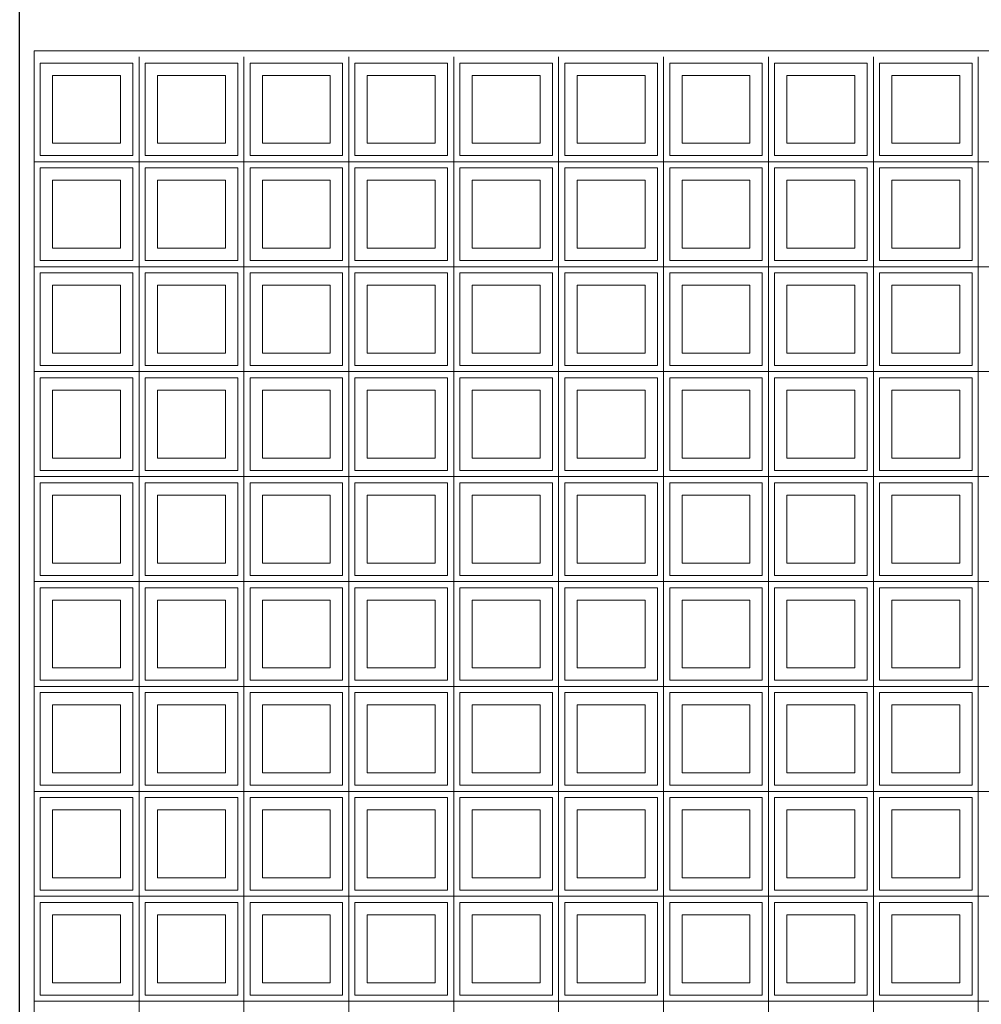
# Model space of a CAD drawing. Extents: x -409 to 898, y -147 to 34.
# Drawn here: x -391 to -389, y -6 to -5 of the extents above; entities that cross this region are included whole.
import ezdxf

# ---------------------------------------------------------------- set-up
doc = ezdxf.new("R2010")
doc.units = 0
doc.header["$LTSCALE"] = 1000
doc.layers.get('0').update_dxf_attribs({"linetype": 'CONTINUOUS'})
for name, color, linetype, lineweight in [('210505-TJBA_JEFS_BASE_PL_PE_01-01_R00$0$Walls', 7, 'CONTINUOUS', 9), ('210505-TJBA_JEFS_BASE_PL_PE_01-01_R00$0$Walls-1', 7, 'CONTINUOUS', 25), ('210505-TJBA_JEFS_BASE_PL_PE_01-01_R00$0$Windows', 7, 'CONTINUOUS', 9)]:
    doc.layers.add(name, color=color, linetype=linetype, lineweight=lineweight)

# ---------------------------------------------------------------- blocks, each defined once
blk = doc.blocks.new('210505-TJBA_JEFS_BASE_PL_PE_01-01_R00$0$Cobogó quadrado - 5_00 x 2_200 m-1593148-CORTE B')
at = {"layer": '210505-TJBA_JEFS_BASE_PL_PE_01-01_R00$0$Windows'}
for p, q in [((118.3431, 234.98), (118.3431, 235.15)), ((118.3431, 235.15), (118.3431, 234.98)), ((118.5131, 234.98), (118.5131, 235.15)), ((118.5131, 235.15), (118.5131, 234.98)), ((118.6831, 234.98), (118.6831, 235.15)), ((118.6831, 235.15), (118.6831, 234.98)), ((118.8531, 234.98), (118.8531, 235.15)), ((118.8531, 235.15), (118.8531, 234.98)), ((119.0231, 234.98), (119.0231, 235.15)), ((119.0231, 235.15), (119.0231, 234.98)), ((119.1931, 234.98), (119.1931, 235.15)), ((119.1931, 235.15), (119.1931, 234.98)), ((119.3631, 234.98), (119.3631, 235.15)), ((119.3631, 235.15), (119.3631, 234.98)), ((119.5331, 234.98), (119.5331, 235.15)), ((119.5331, 235.15), (119.5331, 234.98)), ((119.7031, 234.98), (119.7031, 235.15)), ((119.7031, 235.15), (119.7031, 234.98)), ((118.1831, 235.14), (118.1831, 234.99)), ((118.3331, 235.14), (118.1831, 235.14)), ((118.3331, 234.99), (118.3331, 235.14)), ((118.3531, 235.14), (118.3531, 234.99)), ((118.5031, 235.14), (118.3531, 235.14)), ((118.5031, 234.99), (118.5031, 235.14)), ((118.5231, 235.14), (118.5231, 234.99)), ((118.6731, 235.14), (118.5231, 235.14)), ((118.6731, 234.99), (118.6731, 235.14)), ((118.6931, 235.14), (118.6931, 234.99)), ((118.8431, 235.14), (118.6931, 235.14)), ((118.8431, 234.99), (118.8431, 235.14)), ((118.8631, 235.14), (118.8631, 234.99)), ((119.0131, 235.14), (118.8631, 235.14)), ((119.0131, 234.99), (119.0131, 235.14)), ((119.0331, 235.14), (119.0331, 234.99)), ((119.1831, 235.14), (119.0331, 235.14)), ((119.1831, 234.99), (119.1831, 235.14)), ((119.2031, 235.14), (119.2031, 234.99)), ((119.3531, 235.14), (119.2031, 235.14)), ((119.3531, 234.99), (119.3531, 235.14)), ((119.3731, 235.14), (119.3731, 234.99)), ((119.5231, 235.14), (119.3731, 235.14)), ((119.5231, 234.99), (119.5231, 235.14)), ((119.5431, 235.14), (119.5431, 234.99)), ((119.6931, 235.14), (119.5431, 235.14)), ((119.6931, 234.99), (119.6931, 235.14)), ((118.2031, 235.12), (118.3131, 235.12)), ((118.2031, 235.01), (118.2031, 235.12)), ((118.3131, 235.12), (118.3131, 235.01)), ((118.3731, 235.12), (118.4831, 235.12)), ((118.3731, 235.01), (118.3731, 235.12)), ((118.4831, 235.12), (118.4831, 235.01)), ((118.5431, 235.12), (118.6531, 235.12)), ((118.5431, 235.01), (118.5431, 235.12)), ((118.6531, 235.12), (118.6531, 235.01)), ((118.7131, 235.12), (118.8231, 235.12)), ((118.7131, 235.01), (118.7131, 235.12)), ((118.8231, 235.12), (118.8231, 235.01)), ((118.8831, 235.12), (118.9931, 235.12)), ((118.8831, 235.01), (118.8831, 235.12)), ((118.9931, 235.12), (118.9931, 235.01)), ((119.0531, 235.12), (119.1631, 235.12)), ((119.0531, 235.01), (119.0531, 235.12)), ((119.1631, 235.12), (119.1631, 235.01)), ((119.2231, 235.12), (119.3331, 235.12)), ((119.2231, 235.01), (119.2231, 235.12)), ((119.3331, 235.12), (119.3331, 235.01)), ((119.3931, 235.12), (119.5031, 235.12)), ((119.3931, 235.01), (119.3931, 235.12)), ((119.5031, 235.12), (119.5031, 235.01)), ((119.5631, 235.12), (119.6731, 235.12)), ((119.5631, 235.01), (119.5631, 235.12)), ((119.6731, 235.12), (119.6731, 235.01)), ((118.3131, 235.01), (118.2031, 235.01)), ((118.4831, 235.01), (118.3731, 235.01)), ((118.6531, 235.01), (118.5431, 235.01)), ((118.8231, 235.01), (118.7131, 235.01)), ((118.9931, 235.01), (118.8831, 235.01)), ((119.1631, 235.01), (119.0531, 235.01)), ((119.3331, 235.01), (119.2231, 235.01)), ((119.5031, 235.01), (119.3931, 235.01)), ((119.6731, 235.01), (119.5631, 235.01)), ((118.1831, 234.99), (118.3331, 234.99)), ((118.3531, 234.99), (118.5031, 234.99)), ((118.5231, 234.99), (118.6731, 234.99)), ((118.6931, 234.99), (118.8431, 234.99)), ((118.8631, 234.99), (119.0131, 234.99)), ((119.0331, 234.99), (119.1831, 234.99)), ((119.2031, 234.99), (119.3531, 234.99)), ((119.3731, 234.99), (119.5231, 234.99)), ((119.5431, 234.99), (119.6931, 234.99)), ((118.1731, 234.98), (118.3431, 234.98)), ((118.3431, 234.98), (118.1731, 234.98)), ((118.3431, 234.81), (118.3431, 234.98)), ((118.3431, 234.98), (118.5131, 234.98)), ((118.5131, 234.98), (118.3431, 234.98)), ((118.3431, 234.98), (118.3431, 234.81)), ((118.5131, 234.81), (118.5131, 234.98)), ((118.5131, 234.98), (118.6831, 234.98)), ((118.6831, 234.98), (118.5131, 234.98)), ((118.5131, 234.98), (118.5131, 234.81)), ((118.6831, 234.81), (118.6831, 234.98)), ((118.6831, 234.98), (118.8531, 234.98)), ((118.8531, 234.98), (118.6831, 234.98)), ((118.6831, 234.98), (118.6831, 234.81)), ((118.8531, 234.81), (118.8531, 234.98)), ((118.8531, 234.98), (119.0231, 234.98)), ((119.0231, 234.98), (118.8531, 234.98)), ((118.8531, 234.98), (118.8531, 234.81)), ((119.0231, 234.81), (119.0231, 234.98)), ((119.0231, 234.98), (119.1931, 234.98)), ((119.1931, 234.98), (119.0231, 234.98)), ((119.0231, 234.98), (119.0231, 234.81)), ((119.1931, 234.81), (119.1931, 234.98)), ((119.1931, 234.98), (119.3631, 234.98)), ((119.3631, 234.98), (119.1931, 234.98)), ((119.1931, 234.98), (119.1931, 234.81)), ((119.3631, 234.81), (119.3631, 234.98)), ((119.3631, 234.98), (119.5331, 234.98)), ((119.5331, 234.98), (119.3631, 234.98)), ((119.3631, 234.98), (119.3631, 234.81)), ((119.5331, 234.81), (119.5331, 234.98)), ((119.5331, 234.98), (119.7031, 234.98)), ((119.7031, 234.98), (119.5331, 234.98)), ((119.5331, 234.98), (119.5331, 234.81)), ((119.7031, 234.81), (119.7031, 234.98)), ((119.7031, 234.98), (119.8731, 234.98)), ((119.8731, 234.98), (119.7031, 234.98)), ((119.7031, 234.98), (119.7031, 234.81)), ((118.1831, 234.97), (118.1831, 234.82)), ((118.3331, 234.97), (118.1831, 234.97)), ((118.3331, 234.82), (118.3331, 234.97)), ((118.3531, 234.97), (118.3531, 234.82)), ((118.5031, 234.97), (118.3531, 234.97)), ((118.5031, 234.82), (118.5031, 234.97)), ((118.5231, 234.97), (118.5231, 234.82)), ((118.6731, 234.97), (118.5231, 234.97)), ((118.6731, 234.82), (118.6731, 234.97)), ((118.6931, 234.97), (118.6931, 234.82)), ((118.8431, 234.97), (118.6931, 234.97)), ((118.8431, 234.82), (118.8431, 234.97)), ((118.8631, 234.97), (118.8631, 234.82)), ((119.0131, 234.97), (118.8631, 234.97)), ((119.0131, 234.82), (119.0131, 234.97)), ((119.0331, 234.97), (119.0331, 234.82)), ((119.1831, 234.97), (119.0331, 234.97)), ((119.1831, 234.82), (119.1831, 234.97)), ((119.2031, 234.97), (119.2031, 234.82)), ((119.3531, 234.97), (119.2031, 234.97)), ((119.3531, 234.82), (119.3531, 234.97)), ((119.3731, 234.97), (119.3731, 234.82)), ((119.5231, 234.97), (119.3731, 234.97)), ((119.5231, 234.82), (119.5231, 234.97)), ((119.5431, 234.97), (119.5431, 234.82)), ((119.6931, 234.97), (119.5431, 234.97)), ((119.6931, 234.82), (119.6931, 234.97)), ((118.2031, 234.95), (118.3131, 234.95)), ((118.2031, 234.84), (118.2031, 234.95)), ((118.3131, 234.95), (118.3131, 234.84)), ((118.3731, 234.95), (118.4831, 234.95)), ((118.3731, 234.84), (118.3731, 234.95)), ((118.4831, 234.95), (118.4831, 234.84)), ((118.5431, 234.95), (118.6531, 234.95)), ((118.5431, 234.84), (118.5431, 234.95)), ((118.6531, 234.95), (118.6531, 234.84)), ((118.7131, 234.95), (118.8231, 234.95)), ((118.7131, 234.84), (118.7131, 234.95)), ((118.8231, 234.95), (118.8231, 234.84)), ((118.8831, 234.95), (118.9931, 234.95)), ((118.8831, 234.84), (118.8831, 234.95)), ((118.9931, 234.95), (118.9931, 234.84)), ((119.0531, 234.95), (119.1631, 234.95)), ((119.0531, 234.84), (119.0531, 234.95)), ((119.1631, 234.95), (119.1631, 234.84)), ((119.2231, 234.95), (119.3331, 234.95)), ((119.2231, 234.84), (119.2231, 234.95)), ((119.3331, 234.95), (119.3331, 234.84)), ((119.3931, 234.95), (119.5031, 234.95)), ((119.3931, 234.84), (119.3931, 234.95)), ((119.5031, 234.95), (119.5031, 234.84)), ((119.5631, 234.95), (119.6731, 234.95)), ((119.5631, 234.84), (119.5631, 234.95)), ((119.6731, 234.95), (119.6731, 234.84)), ((118.3131, 234.84), (118.2031, 234.84)), ((118.4831, 234.84), (118.3731, 234.84)), ((118.6531, 234.84), (118.5431, 234.84)), ((118.8231, 234.84), (118.7131, 234.84)), ((118.9931, 234.84), (118.8831, 234.84)), ((119.1631, 234.84), (119.0531, 234.84)), ((119.3331, 234.84), (119.2231, 234.84)), ((119.5031, 234.84), (119.3931, 234.84)), ((119.6731, 234.84), (119.5631, 234.84)), ((118.1831, 234.82), (118.3331, 234.82)), ((118.3531, 234.82), (118.5031, 234.82)), ((118.5231, 234.82), (118.6731, 234.82)), ((118.6931, 234.82), (118.8431, 234.82)), ((118.8631, 234.82), (119.0131, 234.82)), ((119.0331, 234.82), (119.1831, 234.82)), ((119.2031, 234.82), (119.3531, 234.82)), ((119.3731, 234.82), (119.5231, 234.82)), ((119.5431, 234.82), (119.6931, 234.82)), ((118.1731, 234.81), (118.3431, 234.81)), ((118.3431, 234.81), (118.1731, 234.81)), ((118.1831, 234.8), (118.1831, 234.65)), ((118.3331, 234.8), (118.1831, 234.8)), ((118.3331, 234.65), (118.3331, 234.8)), ((118.3431, 234.64), (118.3431, 234.81)), ((118.3431, 234.81), (118.5131, 234.81)), ((118.5131, 234.81), (118.3431, 234.81)), ((118.3431, 234.81), (118.3431, 234.64)), ((118.3531, 234.8), (118.3531, 234.65)), ((118.5031, 234.8), (118.3531, 234.8)), ((118.5031, 234.65), (118.5031, 234.8)), ((118.5131, 234.64), (118.5131, 234.81)), ((118.5131, 234.81), (118.6831, 234.81)), ((118.6831, 234.81), (118.5131, 234.81)), ((118.5131, 234.81), (118.5131, 234.64)), ((118.5231, 234.8), (118.5231, 234.65)), ((118.6731, 234.8), (118.5231, 234.8)), ((118.6731, 234.65), (118.6731, 234.8)), ((118.6831, 234.64), (118.6831, 234.81)), ((118.6831, 234.81), (118.8531, 234.81)), ((118.8531, 234.81), (118.6831, 234.81)), ((118.6831, 234.81), (118.6831, 234.64)), ((118.6931, 234.8), (118.6931, 234.65)), ((118.8431, 234.8), (118.6931, 234.8)), ((118.8431, 234.65), (118.8431, 234.8)), ((118.8531, 234.64), (118.8531, 234.81)), ((118.8531, 234.81), (119.0231, 234.81)), ((119.0231, 234.81), (118.8531, 234.81)), ((118.8531, 234.81), (118.8531, 234.64)), ((118.8631, 234.8), (118.8631, 234.65)), ((119.0131, 234.8), (118.8631, 234.8)), ((119.0131, 234.65), (119.0131, 234.8)), ((119.0231, 234.64), (119.0231, 234.81)), ((119.0231, 234.81), (119.1931, 234.81)), ((119.1931, 234.81), (119.0231, 234.81)), ((119.0231, 234.81), (119.0231, 234.64)), ((119.0331, 234.8), (119.0331, 234.65)), ((119.1831, 234.8), (119.0331, 234.8)), ((119.1831, 234.65), (119.1831, 234.8)), ((119.1931, 234.64), (119.1931, 234.81)), ((119.1931, 234.81), (119.3631, 234.81)), ((119.3631, 234.81), (119.1931, 234.81)), ((119.1931, 234.81), (119.1931, 234.64)), ((119.2031, 234.8), (119.2031, 234.65)), ((119.3531, 234.8), (119.2031, 234.8)), ((119.3531, 234.65), (119.3531, 234.8)), ((119.3631, 234.64), (119.3631, 234.81)), ((119.3631, 234.81), (119.5331, 234.81)), ((119.5331, 234.81), (119.3631, 234.81)), ((119.3631, 234.81), (119.3631, 234.64)), ((119.3731, 234.8), (119.3731, 234.65)), ((119.5231, 234.8), (119.3731, 234.8)), ((119.5231, 234.65), (119.5231, 234.8)), ((119.5331, 234.64), (119.5331, 234.81)), ((119.5331, 234.81), (119.7031, 234.81)), ((119.7031, 234.81), (119.5331, 234.81)), ((119.5331, 234.81), (119.5331, 234.64)), ((119.5431, 234.8), (119.5431, 234.65)), ((119.6931, 234.8), (119.5431, 234.8)), ((119.6931, 234.65), (119.6931, 234.8)), ((119.7031, 234.64), (119.7031, 234.81)), ((119.7031, 234.81), (119.8731, 234.81)), ((119.8731, 234.81), (119.7031, 234.81)), ((119.7031, 234.81), (119.7031, 234.64)), ((118.2031, 234.78), (118.3131, 234.78)), ((118.2031, 234.67), (118.2031, 234.78)), ((118.3131, 234.78), (118.3131, 234.67)), ((118.3731, 234.78), (118.4831, 234.78)), ((118.3731, 234.67), (118.3731, 234.78)), ((118.4831, 234.78), (118.4831, 234.67)), ((118.5431, 234.78), (118.6531, 234.78)), ((118.5431, 234.67), (118.5431, 234.78)), ((118.6531, 234.78), (118.6531, 234.67)), ((118.7131, 234.78), (118.8231, 234.78)), ((118.7131, 234.67), (118.7131, 234.78)), ((118.8231, 234.78), (118.8231, 234.67)), ((118.8831, 234.78), (118.9931, 234.78)), ((118.8831, 234.67), (118.8831, 234.78)), ((118.9931, 234.78), (118.9931, 234.67)), ((119.0531, 234.78), (119.1631, 234.78)), ((119.0531, 234.67), (119.0531, 234.78)), ((119.1631, 234.78), (119.1631, 234.67)), ((119.2231, 234.78), (119.3331, 234.78)), ((119.2231, 234.67), (119.2231, 234.78)), ((119.3331, 234.78), (119.3331, 234.67)), ((119.3931, 234.78), (119.5031, 234.78)), ((119.3931, 234.67), (119.3931, 234.78)), ((119.5031, 234.78), (119.5031, 234.67)), ((119.5631, 234.78), (119.6731, 234.78)), ((119.5631, 234.67), (119.5631, 234.78)), ((119.6731, 234.78), (119.6731, 234.67)), ((118.3131, 234.67), (118.2031, 234.67)), ((118.4831, 234.67), (118.3731, 234.67)), ((118.6531, 234.67), (118.5431, 234.67)), ((118.8231, 234.67), (118.7131, 234.67)), ((118.9931, 234.67), (118.8831, 234.67)), ((119.1631, 234.67), (119.0531, 234.67)), ((119.3331, 234.67), (119.2231, 234.67)), ((119.5031, 234.67), (119.3931, 234.67)), ((119.6731, 234.67), (119.5631, 234.67)), ((118.1731, 234.64), (118.3431, 234.64)), ((118.3431, 234.64), (118.1731, 234.64)), ((118.1831, 234.65), (118.3331, 234.65)), ((118.3431, 234.47), (118.3431, 234.64)), ((118.3431, 234.64), (118.5131, 234.64)), ((118.5131, 234.64), (118.3431, 234.64)), ((118.3431, 234.64), (118.3431, 234.47)), ((118.3531, 234.65), (118.5031, 234.65)), ((118.5131, 234.47), (118.5131, 234.64)), ((118.5131, 234.64), (118.6831, 234.64)), ((118.6831, 234.64), (118.5131, 234.64)), ((118.5131, 234.64), (118.5131, 234.47)), ((118.5231, 234.65), (118.6731, 234.65)), ((118.6831, 234.47), (118.6831, 234.64)), ((118.6831, 234.64), (118.8531, 234.64)), ((118.8531, 234.64), (118.6831, 234.64)), ((118.6831, 234.64), (118.6831, 234.47)), ((118.6931, 234.65), (118.8431, 234.65)), ((118.8531, 234.47), (118.8531, 234.64)), ((118.8531, 234.64), (119.0231, 234.64)), ((119.0231, 234.64), (118.8531, 234.64)), ((118.8531, 234.64), (118.8531, 234.47)), ((118.8631, 234.65), (119.0131, 234.65)), ((119.0231, 234.47), (119.0231, 234.64)), ((119.0231, 234.64), (119.1931, 234.64)), ((119.1931, 234.64), (119.0231, 234.64)), ((119.0231, 234.64), (119.0231, 234.47)), ((119.0331, 234.65), (119.1831, 234.65)), ((119.1931, 234.47), (119.1931, 234.64)), ((119.1931, 234.64), (119.3631, 234.64)), ((119.3631, 234.64), (119.1931, 234.64)), ((119.1931, 234.64), (119.1931, 234.47)), ((119.2031, 234.65), (119.3531, 234.65)), ((119.3631, 234.47), (119.3631, 234.64)), ((119.3631, 234.64), (119.5331, 234.64)), ((119.5331, 234.64), (119.3631, 234.64)), ((119.3631, 234.64), (119.3631, 234.47)), ((119.3731, 234.65), (119.5231, 234.65)), ((119.5331, 234.47), (119.5331, 234.64)), ((119.5331, 234.64), (119.7031, 234.64)), ((119.7031, 234.64), (119.5331, 234.64)), ((119.5331, 234.64), (119.5331, 234.47)), ((119.5431, 234.65), (119.6931, 234.65)), ((119.7031, 234.47), (119.7031, 234.64)), ((119.7031, 234.64), (119.8731, 234.64)), ((119.8731, 234.64), (119.7031, 234.64)), ((119.7031, 234.64), (119.7031, 234.47)), ((118.1831, 234.63), (118.1831, 234.48)), ((118.3331, 234.63), (118.1831, 234.63)), ((118.3331, 234.48), (118.3331, 234.63)), ((118.3531, 234.63), (118.3531, 234.48)), ((118.5031, 234.63), (118.3531, 234.63)), ((118.5031, 234.48), (118.5031, 234.63)), ((118.5231, 234.63), (118.5231, 234.48)), ((118.6731, 234.63), (118.5231, 234.63)), ((118.6731, 234.48), (118.6731, 234.63)), ((118.6931, 234.63), (118.6931, 234.48)), ((118.8431, 234.63), (118.6931, 234.63)), ((118.8431, 234.48), (118.8431, 234.63)), ((118.8631, 234.63), (118.8631, 234.48)), ((119.0131, 234.63), (118.8631, 234.63)), ((119.0131, 234.48), (119.0131, 234.63)), ((119.0331, 234.63), (119.0331, 234.48)), ((119.1831, 234.63), (119.0331, 234.63)), ((119.1831, 234.48), (119.1831, 234.63)), ((119.2031, 234.63), (119.2031, 234.48)), ((119.3531, 234.63), (119.2031, 234.63)), ((119.3531, 234.48), (119.3531, 234.63)), ((119.3731, 234.63), (119.3731, 234.48)), ((119.5231, 234.63), (119.3731, 234.63)), ((119.5231, 234.48), (119.5231, 234.63)), ((119.5431, 234.63), (119.5431, 234.48)), ((119.6931, 234.63), (119.5431, 234.63)), ((119.6931, 234.48), (119.6931, 234.63)), ((118.2031, 234.61), (118.3131, 234.61)), ((118.2031, 234.5), (118.2031, 234.61)), ((118.3131, 234.61), (118.3131, 234.5)), ((118.3731, 234.61), (118.4831, 234.61)), ((118.3731, 234.5), (118.3731, 234.61)), ((118.4831, 234.61), (118.4831, 234.5)), ((118.5431, 234.61), (118.6531, 234.61)), ((118.5431, 234.5), (118.5431, 234.61)), ((118.6531, 234.61), (118.6531, 234.5)), ((118.7131, 234.61), (118.8231, 234.61)), ((118.7131, 234.5), (118.7131, 234.61)), ((118.8231, 234.61), (118.8231, 234.5)), ((118.8831, 234.61), (118.9931, 234.61)), ((118.8831, 234.5), (118.8831, 234.61)), ((118.9931, 234.61), (118.9931, 234.5)), ((119.0531, 234.61), (119.1631, 234.61)), ((119.0531, 234.5), (119.0531, 234.61)), ((119.1631, 234.61), (119.1631, 234.5)), ((119.2231, 234.61), (119.3331, 234.61)), ((119.2231, 234.5), (119.2231, 234.61)), ((119.3331, 234.61), (119.3331, 234.5)), ((119.3931, 234.61), (119.5031, 234.61)), ((119.3931, 234.5), (119.3931, 234.61)), ((119.5031, 234.61), (119.5031, 234.5)), ((119.5631, 234.61), (119.6731, 234.61)), ((119.5631, 234.5), (119.5631, 234.61)), ((119.6731, 234.61), (119.6731, 234.5)), ((118.3131, 234.5), (118.2031, 234.5)), ((118.4831, 234.5), (118.3731, 234.5)), ((118.6531, 234.5), (118.5431, 234.5)), ((118.8231, 234.5), (118.7131, 234.5)), ((118.9931, 234.5), (118.8831, 234.5)), ((119.1631, 234.5), (119.0531, 234.5)), ((119.3331, 234.5), (119.2231, 234.5)), ((119.5031, 234.5), (119.3931, 234.5)), ((119.6731, 234.5), (119.5631, 234.5)), ((118.1831, 234.48), (118.3331, 234.48)), ((118.3531, 234.48), (118.5031, 234.48)), ((118.5231, 234.48), (118.6731, 234.48)), ((118.6931, 234.48), (118.8431, 234.48)), ((118.8631, 234.48), (119.0131, 234.48)), ((119.0331, 234.48), (119.1831, 234.48)), ((119.2031, 234.48), (119.3531, 234.48)), ((119.3731, 234.48), (119.5231, 234.48)), ((119.5431, 234.48), (119.6931, 234.48)), ((118.1731, 234.47), (118.3431, 234.47)), ((118.3431, 234.47), (118.1731, 234.47)), ((118.3431, 234.3), (118.3431, 234.47)), ((118.3431, 234.47), (118.5131, 234.47)), ((118.5131, 234.47), (118.3431, 234.47)), ((118.3431, 234.47), (118.3431, 234.3)), ((118.5131, 234.3), (118.5131, 234.47)), ((118.5131, 234.47), (118.6831, 234.47)), ((118.6831, 234.47), (118.5131, 234.47)), ((118.5131, 234.47), (118.5131, 234.3)), ((118.6831, 234.3), (118.6831, 234.47)), ((118.6831, 234.47), (118.8531, 234.47)), ((118.8531, 234.47), (118.6831, 234.47)), ((118.6831, 234.47), (118.6831, 234.3)), ((118.8531, 234.3), (118.8531, 234.47)), ((118.8531, 234.47), (119.0231, 234.47)), ((119.0231, 234.47), (118.8531, 234.47)), ((118.8531, 234.47), (118.8531, 234.3)), ((119.0231, 234.3), (119.0231, 234.47)), ((119.0231, 234.47), (119.1931, 234.47)), ((119.1931, 234.47), (119.0231, 234.47)), ((119.0231, 234.47), (119.0231, 234.3)), ((119.1931, 234.3), (119.1931, 234.47)), ((119.1931, 234.47), (119.3631, 234.47)), ((119.3631, 234.47), (119.1931, 234.47)), ((119.1931, 234.47), (119.1931, 234.3)), ((119.3631, 234.3), (119.3631, 234.47)), ((119.3631, 234.47), (119.5331, 234.47)), ((119.5331, 234.47), (119.3631, 234.47)), ((119.3631, 234.47), (119.3631, 234.3)), ((119.5331, 234.3), (119.5331, 234.47)), ((119.5331, 234.47), (119.7031, 234.47)), ((119.7031, 234.47), (119.5331, 234.47)), ((119.5331, 234.47), (119.5331, 234.3)), ((119.7031, 234.3), (119.7031, 234.47)), ((119.7031, 234.47), (119.8731, 234.47)), ((119.8731, 234.47), (119.7031, 234.47)), ((119.7031, 234.47), (119.7031, 234.3)), ((118.1831, 234.46), (118.1831, 234.31)), ((118.3331, 234.46), (118.1831, 234.46)), ((118.3331, 234.31), (118.3331, 234.46)), ((118.3531, 234.46), (118.3531, 234.31)), ((118.5031, 234.46), (118.3531, 234.46)), ((118.5031, 234.31), (118.5031, 234.46)), ((118.5231, 234.46), (118.5231, 234.31)), ((118.6731, 234.46), (118.5231, 234.46)), ((118.6731, 234.31), (118.6731, 234.46)), ((118.6931, 234.46), (118.6931, 234.31)), ((118.8431, 234.46), (118.6931, 234.46)), ((118.8431, 234.31), (118.8431, 234.46)), ((118.8631, 234.46), (118.8631, 234.31)), ((119.0131, 234.46), (118.8631, 234.46)), ((119.0131, 234.31), (119.0131, 234.46)), ((119.0331, 234.46), (119.0331, 234.31)), ((119.1831, 234.46), (119.0331, 234.46)), ((119.1831, 234.31), (119.1831, 234.46)), ((119.2031, 234.46), (119.2031, 234.31)), ((119.3531, 234.46), (119.2031, 234.46)), ((119.3531, 234.31), (119.3531, 234.46)), ((119.3731, 234.46), (119.3731, 234.31)), ((119.5231, 234.46), (119.3731, 234.46)), ((119.5231, 234.31), (119.5231, 234.46)), ((119.5431, 234.46), (119.5431, 234.31)), ((119.6931, 234.46), (119.5431, 234.46)), ((119.6931, 234.31), (119.6931, 234.46)), ((118.2031, 234.44), (118.3131, 234.44)), ((118.2031, 234.33), (118.2031, 234.44)), ((118.3131, 234.44), (118.3131, 234.33)), ((118.3731, 234.44), (118.4831, 234.44)), ((118.3731, 234.33), (118.3731, 234.44)), ((118.4831, 234.44), (118.4831, 234.33)), ((118.5431, 234.44), (118.6531, 234.44)), ((118.5431, 234.33), (118.5431, 234.44)), ((118.6531, 234.44), (118.6531, 234.33)), ((118.7131, 234.44), (118.8231, 234.44)), ((118.7131, 234.33), (118.7131, 234.44)), ((118.8231, 234.44), (118.8231, 234.33)), ((118.8831, 234.44), (118.9931, 234.44)), ((118.8831, 234.33), (118.8831, 234.44)), ((118.9931, 234.44), (118.9931, 234.33)), ((119.0531, 234.44), (119.1631, 234.44)), ((119.0531, 234.33), (119.0531, 234.44)), ((119.1631, 234.44), (119.1631, 234.33)), ((119.2231, 234.44), (119.3331, 234.44)), ((119.2231, 234.33), (119.2231, 234.44)), ((119.3331, 234.44), (119.3331, 234.33)), ((119.3931, 234.44), (119.5031, 234.44)), ((119.3931, 234.33), (119.3931, 234.44)), ((119.5031, 234.44), (119.5031, 234.33)), ((119.5631, 234.44), (119.6731, 234.44)), ((119.5631, 234.33), (119.5631, 234.44)), ((119.6731, 234.44), (119.6731, 234.33)), ((118.3131, 234.33), (118.2031, 234.33)), ((118.4831, 234.33), (118.3731, 234.33)), ((118.6531, 234.33), (118.5431, 234.33)), ((118.8231, 234.33), (118.7131, 234.33)), ((118.9931, 234.33), (118.8831, 234.33)), ((119.1631, 234.33), (119.0531, 234.33)), ((119.3331, 234.33), (119.2231, 234.33)), ((119.5031, 234.33), (119.3931, 234.33)), ((119.6731, 234.33), (119.5631, 234.33)), ((118.1831, 234.31), (118.3331, 234.31)), ((118.3531, 234.31), (118.5031, 234.31)), ((118.5231, 234.31), (118.6731, 234.31)), ((118.6931, 234.31), (118.8431, 234.31)), ((118.8631, 234.31), (119.0131, 234.31)), ((119.0331, 234.31), (119.1831, 234.31)), ((119.2031, 234.31), (119.3531, 234.31)), ((119.3731, 234.31), (119.5231, 234.31)), ((119.5431, 234.31), (119.6931, 234.31)), ((118.1731, 234.3), (118.3431, 234.3)), ((118.3431, 234.3), (118.1731, 234.3)), ((118.1831, 234.29), (118.1831, 234.14)), ((118.3331, 234.29), (118.1831, 234.29)), ((118.3331, 234.14), (118.3331, 234.29)), ((118.3431, 234.13), (118.3431, 234.3)), ((118.3431, 234.3), (118.5131, 234.3)), ((118.5131, 234.3), (118.3431, 234.3)), ((118.3431, 234.3), (118.3431, 234.13)), ((118.3531, 234.29), (118.3531, 234.14)), ((118.5031, 234.29), (118.3531, 234.29)), ((118.5031, 234.14), (118.5031, 234.29)), ((118.5131, 234.13), (118.5131, 234.3)), ((118.5131, 234.3), (118.6831, 234.3)), ((118.6831, 234.3), (118.5131, 234.3)), ((118.5131, 234.3), (118.5131, 234.13)), ((118.5231, 234.29), (118.5231, 234.14)), ((118.6731, 234.29), (118.5231, 234.29)), ((118.6731, 234.14), (118.6731, 234.29)), ((118.6831, 234.13), (118.6831, 234.3)), ((118.6831, 234.3), (118.8531, 234.3)), ((118.8531, 234.3), (118.6831, 234.3)), ((118.6831, 234.3), (118.6831, 234.13)), ((118.6931, 234.29), (118.6931, 234.14)), ((118.8431, 234.29), (118.6931, 234.29)), ((118.8431, 234.14), (118.8431, 234.29)), ((118.8531, 234.13), (118.8531, 234.3)), ((118.8531, 234.3), (119.0231, 234.3)), ((119.0231, 234.3), (118.8531, 234.3)), ((118.8531, 234.3), (118.8531, 234.13)), ((118.8631, 234.29), (118.8631, 234.14)), ((119.0131, 234.29), (118.8631, 234.29)), ((119.0131, 234.14), (119.0131, 234.29)), ((119.0231, 234.13), (119.0231, 234.3)), ((119.0231, 234.3), (119.1931, 234.3)), ((119.1931, 234.3), (119.0231, 234.3)), ((119.0231, 234.3), (119.0231, 234.13)), ((119.0331, 234.29), (119.0331, 234.14)), ((119.1831, 234.29), (119.0331, 234.29)), ((119.1831, 234.14), (119.1831, 234.29)), ((119.1931, 234.13), (119.1931, 234.3)), ((119.1931, 234.3), (119.3631, 234.3)), ((119.3631, 234.3), (119.1931, 234.3)), ((119.1931, 234.3), (119.1931, 234.13)), ((119.2031, 234.29), (119.2031, 234.14)), ((119.3531, 234.29), (119.2031, 234.29)), ((119.3531, 234.14), (119.3531, 234.29)), ((119.3631, 234.13), (119.3631, 234.3)), ((119.3631, 234.3), (119.5331, 234.3)), ((119.5331, 234.3), (119.3631, 234.3)), ((119.3631, 234.3), (119.3631, 234.13)), ((119.3731, 234.29), (119.3731, 234.14)), ((119.5231, 234.29), (119.3731, 234.29)), ((119.5231, 234.14), (119.5231, 234.29)), ((119.5331, 234.13), (119.5331, 234.3)), ((119.5331, 234.3), (119.7031, 234.3)), ((119.7031, 234.3), (119.5331, 234.3)), ((119.5331, 234.3), (119.5331, 234.13)), ((119.5431, 234.29), (119.5431, 234.14)), ((119.6931, 234.29), (119.5431, 234.29)), ((119.6931, 234.14), (119.6931, 234.29)), ((119.7031, 234.13), (119.7031, 234.3)), ((119.7031, 234.3), (119.8731, 234.3)), ((119.8731, 234.3), (119.7031, 234.3)), ((119.7031, 234.3), (119.7031, 234.13)), ((118.2031, 234.27), (118.3131, 234.27)), ((118.2031, 234.16), (118.2031, 234.27)), ((118.3131, 234.27), (118.3131, 234.16)), ((118.3731, 234.27), (118.4831, 234.27)), ((118.3731, 234.16), (118.3731, 234.27)), ((118.4831, 234.27), (118.4831, 234.16)), ((118.5431, 234.27), (118.6531, 234.27)), ((118.5431, 234.16), (118.5431, 234.27)), ((118.6531, 234.27), (118.6531, 234.16)), ((118.7131, 234.27), (118.8231, 234.27)), ((118.7131, 234.16), (118.7131, 234.27)), ((118.8231, 234.27), (118.8231, 234.16)), ((118.8831, 234.27), (118.9931, 234.27)), ((118.8831, 234.16), (118.8831, 234.27)), ((118.9931, 234.27), (118.9931, 234.16)), ((119.0531, 234.27), (119.1631, 234.27)), ((119.0531, 234.16), (119.0531, 234.27)), ((119.1631, 234.27), (119.1631, 234.16)), ((119.2231, 234.27), (119.3331, 234.27)), ((119.2231, 234.16), (119.2231, 234.27)), ((119.3331, 234.27), (119.3331, 234.16)), ((119.3931, 234.27), (119.5031, 234.27)), ((119.3931, 234.16), (119.3931, 234.27)), ((119.5031, 234.27), (119.5031, 234.16)), ((119.5631, 234.27), (119.6731, 234.27)), ((119.5631, 234.16), (119.5631, 234.27)), ((119.6731, 234.27), (119.6731, 234.16)), ((118.3131, 234.16), (118.2031, 234.16)), ((118.4831, 234.16), (118.3731, 234.16)), ((118.6531, 234.16), (118.5431, 234.16)), ((118.8231, 234.16), (118.7131, 234.16)), ((118.9931, 234.16), (118.8831, 234.16)), ((119.1631, 234.16), (119.0531, 234.16)), ((119.3331, 234.16), (119.2231, 234.16)), ((119.5031, 234.16), (119.3931, 234.16)), ((119.6731, 234.16), (119.5631, 234.16)), ((118.1731, 234.13), (118.3431, 234.13)), ((118.3431, 234.13), (118.1731, 234.13)), ((118.1831, 234.14), (118.3331, 234.14)), ((118.3431, 233.96), (118.3431, 234.13)), ((118.3431, 234.13), (118.5131, 234.13)), ((118.5131, 234.13), (118.3431, 234.13)), ((118.3431, 234.13), (118.3431, 233.96)), ((118.3531, 234.14), (118.5031, 234.14)), ((118.5131, 233.96), (118.5131, 234.13)), ((118.5131, 234.13), (118.6831, 234.13)), ((118.6831, 234.13), (118.5131, 234.13)), ((118.5131, 234.13), (118.5131, 233.96)), ((118.5231, 234.14), (118.6731, 234.14)), ((118.6831, 233.96), (118.6831, 234.13)), ((118.6831, 234.13), (118.8531, 234.13)), ((118.8531, 234.13), (118.6831, 234.13)), ((118.6831, 234.13), (118.6831, 233.96)), ((118.6931, 234.14), (118.8431, 234.14)), ((118.8531, 233.96), (118.8531, 234.13)), ((118.8531, 234.13), (119.0231, 234.13)), ((119.0231, 234.13), (118.8531, 234.13)), ((118.8531, 234.13), (118.8531, 233.96)), ((118.8631, 234.14), (119.0131, 234.14)), ((119.0231, 233.96), (119.0231, 234.13)), ((119.0231, 234.13), (119.1931, 234.13)), ((119.1931, 234.13), (119.0231, 234.13)), ((119.0231, 234.13), (119.0231, 233.96)), ((119.0331, 234.14), (119.1831, 234.14)), ((119.1931, 233.96), (119.1931, 234.13)), ((119.1931, 234.13), (119.3631, 234.13)), ((119.3631, 234.13), (119.1931, 234.13)), ((119.1931, 234.13), (119.1931, 233.96)), ((119.2031, 234.14), (119.3531, 234.14)), ((119.3631, 233.96), (119.3631, 234.13)), ((119.3631, 234.13), (119.5331, 234.13)), ((119.5331, 234.13), (119.3631, 234.13)), ((119.3631, 234.13), (119.3631, 233.96)), ((119.3731, 234.14), (119.5231, 234.14)), ((119.5331, 233.96), (119.5331, 234.13)), ((119.5331, 234.13), (119.7031, 234.13)), ((119.7031, 234.13), (119.5331, 234.13)), ((119.5331, 234.13), (119.5331, 233.96)), ((119.5431, 234.14), (119.6931, 234.14)), ((119.7031, 233.96), (119.7031, 234.13)), ((119.7031, 234.13), (119.8731, 234.13)), ((119.8731, 234.13), (119.7031, 234.13)), ((119.7031, 234.13), (119.7031, 233.96)), ((118.1831, 234.12), (118.1831, 233.97)), ((118.3331, 234.12), (118.1831, 234.12)), ((118.3331, 233.97), (118.3331, 234.12)), ((118.3531, 234.12), (118.3531, 233.97)), ((118.5031, 234.12), (118.3531, 234.12)), ((118.5031, 233.97), (118.5031, 234.12)), ((118.5231, 234.12), (118.5231, 233.97)), ((118.6731, 234.12), (118.5231, 234.12)), ((118.6731, 233.97), (118.6731, 234.12)), ((118.6931, 234.12), (118.6931, 233.97)), ((118.8431, 234.12), (118.6931, 234.12)), ((118.8431, 233.97), (118.8431, 234.12)), ((118.8631, 234.12), (118.8631, 233.97)), ((119.0131, 234.12), (118.8631, 234.12)), ((119.0131, 233.97), (119.0131, 234.12)), ((119.0331, 234.12), (119.0331, 233.97)), ((119.1831, 234.12), (119.0331, 234.12)), ((119.1831, 233.97), (119.1831, 234.12)), ((119.2031, 234.12), (119.2031, 233.97)), ((119.3531, 234.12), (119.2031, 234.12)), ((119.3531, 233.97), (119.3531, 234.12)), ((119.3731, 234.12), (119.3731, 233.97)), ((119.5231, 234.12), (119.3731, 234.12)), ((119.5231, 233.97), (119.5231, 234.12)), ((119.5431, 234.12), (119.5431, 233.97)), ((119.6931, 234.12), (119.5431, 234.12)), ((119.6931, 233.97), (119.6931, 234.12)), ((118.2031, 234.1), (118.3131, 234.1)), ((118.2031, 233.99), (118.2031, 234.1)), ((118.3131, 234.1), (118.3131, 233.99)), ((118.3731, 234.1), (118.4831, 234.1)), ((118.3731, 233.99), (118.3731, 234.1)), ((118.4831, 234.1), (118.4831, 233.99)), ((118.5431, 234.1), (118.6531, 234.1)), ((118.5431, 233.99), (118.5431, 234.1)), ((118.6531, 234.1), (118.6531, 233.99)), ((118.7131, 234.1), (118.8231, 234.1)), ((118.7131, 233.99), (118.7131, 234.1)), ((118.8231, 234.1), (118.8231, 233.99)), ((118.8831, 234.1), (118.9931, 234.1)), ((118.8831, 233.99), (118.8831, 234.1)), ((118.9931, 234.1), (118.9931, 233.99)), ((119.0531, 234.1), (119.1631, 234.1)), ((119.0531, 233.99), (119.0531, 234.1)), ((119.1631, 234.1), (119.1631, 233.99)), ((119.2231, 234.1), (119.3331, 234.1)), ((119.2231, 233.99), (119.2231, 234.1)), ((119.3331, 234.1), (119.3331, 233.99)), ((119.3931, 234.1), (119.5031, 234.1)), ((119.3931, 233.99), (119.3931, 234.1)), ((119.5031, 234.1), (119.5031, 233.99)), ((119.5631, 234.1), (119.6731, 234.1)), ((119.5631, 233.99), (119.5631, 234.1)), ((119.6731, 234.1), (119.6731, 233.99)), ((118.3131, 233.99), (118.2031, 233.99)), ((118.4831, 233.99), (118.3731, 233.99)), ((118.6531, 233.99), (118.5431, 233.99)), ((118.8231, 233.99), (118.7131, 233.99)), ((118.9931, 233.99), (118.8831, 233.99)), ((119.1631, 233.99), (119.0531, 233.99)), ((119.3331, 233.99), (119.2231, 233.99)), ((119.5031, 233.99), (119.3931, 233.99)), ((119.6731, 233.99), (119.5631, 233.99)), ((118.1831, 233.97), (118.3331, 233.97)), ((118.3531, 233.97), (118.5031, 233.97)), ((118.5231, 233.97), (118.6731, 233.97)), ((118.6931, 233.97), (118.8431, 233.97)), ((118.8631, 233.97), (119.0131, 233.97)), ((119.0331, 233.97), (119.1831, 233.97)), ((119.2031, 233.97), (119.3531, 233.97)), ((119.3731, 233.97), (119.5231, 233.97)), ((119.5431, 233.97), (119.6931, 233.97)), ((118.1731, 233.96), (118.3431, 233.96)), ((118.3431, 233.96), (118.1731, 233.96)), ((118.3431, 233.79), (118.3431, 233.96)), ((118.3431, 233.96), (118.5131, 233.96)), ((118.5131, 233.96), (118.3431, 233.96)), ((118.3431, 233.96), (118.3431, 233.79)), ((118.5131, 233.79), (118.5131, 233.96)), ((118.5131, 233.96), (118.6831, 233.96)), ((118.6831, 233.96), (118.5131, 233.96)), ((118.5131, 233.96), (118.5131, 233.79)), ((118.6831, 233.79), (118.6831, 233.96)), ((118.6831, 233.96), (118.8531, 233.96)), ((118.8531, 233.96), (118.6831, 233.96)), ((118.6831, 233.96), (118.6831, 233.79)), ((118.8531, 233.79), (118.8531, 233.96)), ((118.8531, 233.96), (119.0231, 233.96)), ((119.0231, 233.96), (118.8531, 233.96)), ((118.8531, 233.96), (118.8531, 233.79)), ((119.0231, 233.79), (119.0231, 233.96)), ((119.0231, 233.96), (119.1931, 233.96)), ((119.1931, 233.96), (119.0231, 233.96)), ((119.0231, 233.96), (119.0231, 233.79)), ((119.1931, 233.79), (119.1931, 233.96)), ((119.1931, 233.96), (119.3631, 233.96)), ((119.3631, 233.96), (119.1931, 233.96)), ((119.1931, 233.96), (119.1931, 233.79)), ((119.3631, 233.79), (119.3631, 233.96)), ((119.3631, 233.96), (119.5331, 233.96)), ((119.5331, 233.96), (119.3631, 233.96)), ((119.3631, 233.96), (119.3631, 233.79)), ((119.5331, 233.79), (119.5331, 233.96)), ((119.5331, 233.96), (119.7031, 233.96)), ((119.7031, 233.96), (119.5331, 233.96)), ((119.5331, 233.96), (119.5331, 233.79)), ((119.7031, 233.79), (119.7031, 233.96)), ((119.7031, 233.96), (119.8731, 233.96)), ((119.8731, 233.96), (119.7031, 233.96)), ((119.7031, 233.96), (119.7031, 233.79)), ((118.1831, 233.95), (118.1831, 233.8)), ((118.3331, 233.95), (118.1831, 233.95)), ((118.3331, 233.8), (118.3331, 233.95)), ((118.3531, 233.95), (118.3531, 233.8)), ((118.5031, 233.95), (118.3531, 233.95)), ((118.5031, 233.8), (118.5031, 233.95)), ((118.5231, 233.95), (118.5231, 233.8)), ((118.6731, 233.95), (118.5231, 233.95)), ((118.6731, 233.8), (118.6731, 233.95)), ((118.6931, 233.95), (118.6931, 233.8)), ((118.8431, 233.95), (118.6931, 233.95)), ((118.8431, 233.8), (118.8431, 233.95)), ((118.8631, 233.95), (118.8631, 233.8)), ((119.0131, 233.95), (118.8631, 233.95)), ((119.0131, 233.8), (119.0131, 233.95)), ((119.0331, 233.95), (119.0331, 233.8)), ((119.1831, 233.95), (119.0331, 233.95)), ((119.1831, 233.8), (119.1831, 233.95)), ((119.2031, 233.95), (119.2031, 233.8)), ((119.3531, 233.95), (119.2031, 233.95)), ((119.3531, 233.8), (119.3531, 233.95)), ((119.3731, 233.95), (119.3731, 233.8)), ((119.5231, 233.95), (119.3731, 233.95)), ((119.5231, 233.8), (119.5231, 233.95)), ((119.5431, 233.95), (119.5431, 233.8)), ((119.6931, 233.95), (119.5431, 233.95)), ((119.6931, 233.8), (119.6931, 233.95)), ((118.2031, 233.93), (118.3131, 233.93)), ((118.2031, 233.82), (118.2031, 233.93)), ((118.3131, 233.93), (118.3131, 233.82)), ((118.3731, 233.93), (118.4831, 233.93)), ((118.3731, 233.82), (118.3731, 233.93)), ((118.4831, 233.93), (118.4831, 233.82)), ((118.5431, 233.93), (118.6531, 233.93)), ((118.5431, 233.82), (118.5431, 233.93)), ((118.6531, 233.93), (118.6531, 233.82)), ((118.7131, 233.93), (118.8231, 233.93)), ((118.7131, 233.82), (118.7131, 233.93)), ((118.8231, 233.93), (118.8231, 233.82)), ((118.8831, 233.93), (118.9931, 233.93)), ((118.8831, 233.82), (118.8831, 233.93)), ((118.9931, 233.93), (118.9931, 233.82)), ((119.0531, 233.93), (119.1631, 233.93)), ((119.0531, 233.82), (119.0531, 233.93)), ((119.1631, 233.93), (119.1631, 233.82)), ((119.2231, 233.93), (119.3331, 233.93)), ((119.2231, 233.82), (119.2231, 233.93)), ((119.3331, 233.93), (119.3331, 233.82)), ((119.3931, 233.93), (119.5031, 233.93)), ((119.3931, 233.82), (119.3931, 233.93)), ((119.5031, 233.93), (119.5031, 233.82)), ((119.5631, 233.93), (119.6731, 233.93)), ((119.5631, 233.82), (119.5631, 233.93)), ((119.6731, 233.93), (119.6731, 233.82)), ((118.3131, 233.82), (118.2031, 233.82)), ((118.4831, 233.82), (118.3731, 233.82)), ((118.6531, 233.82), (118.5431, 233.82)), ((118.8231, 233.82), (118.7131, 233.82)), ((118.9931, 233.82), (118.8831, 233.82)), ((119.1631, 233.82), (119.0531, 233.82)), ((119.3331, 233.82), (119.2231, 233.82)), ((119.5031, 233.82), (119.3931, 233.82)), ((119.6731, 233.82), (119.5631, 233.82)), ((118.1831, 233.8), (118.3331, 233.8)), ((118.3531, 233.8), (118.5031, 233.8)), ((118.5231, 233.8), (118.6731, 233.8)), ((118.6931, 233.8), (118.8431, 233.8)), ((118.8631, 233.8), (119.0131, 233.8)), ((119.0331, 233.8), (119.1831, 233.8)), ((119.2031, 233.8), (119.3531, 233.8)), ((119.3731, 233.8), (119.5231, 233.8)), ((119.5431, 233.8), (119.6931, 233.8)), ((118.1731, 233.79), (118.3431, 233.79)), ((118.3431, 233.79), (118.1731, 233.79)), ((118.1831, 233.78), (118.1831, 233.63)), ((118.3331, 233.78), (118.1831, 233.78)), ((118.3331, 233.63), (118.3331, 233.78)), ((118.3431, 233.62), (118.3431, 233.79)), ((118.3431, 233.79), (118.5131, 233.79)), ((118.5131, 233.79), (118.3431, 233.79)), ((118.3431, 233.79), (118.3431, 233.62)), ((118.3531, 233.78), (118.3531, 233.63)), ((118.5031, 233.78), (118.3531, 233.78)), ((118.5031, 233.63), (118.5031, 233.78)), ((118.5131, 233.62), (118.5131, 233.79)), ((118.5131, 233.79), (118.6831, 233.79)), ((118.6831, 233.79), (118.5131, 233.79)), ((118.5131, 233.79), (118.5131, 233.62)), ((118.5231, 233.78), (118.5231, 233.63)), ((118.6731, 233.78), (118.5231, 233.78)), ((118.6731, 233.63), (118.6731, 233.78)), ((118.6831, 233.62), (118.6831, 233.79)), ((118.6831, 233.79), (118.8531, 233.79)), ((118.8531, 233.79), (118.6831, 233.79)), ((118.6831, 233.79), (118.6831, 233.62)), ((118.6931, 233.78), (118.6931, 233.63)), ((118.8431, 233.78), (118.6931, 233.78)), ((118.8431, 233.63), (118.8431, 233.78)), ((118.8531, 233.62), (118.8531, 233.79)), ((118.8531, 233.79), (119.0231, 233.79)), ((119.0231, 233.79), (118.8531, 233.79)), ((118.8531, 233.79), (118.8531, 233.62)), ((118.8631, 233.78), (118.8631, 233.63)), ((119.0131, 233.78), (118.8631, 233.78)), ((119.0131, 233.63), (119.0131, 233.78)), ((119.0231, 233.62), (119.0231, 233.79)), ((119.0231, 233.79), (119.1931, 233.79)), ((119.1931, 233.79), (119.0231, 233.79)), ((119.0231, 233.79), (119.0231, 233.62)), ((119.0331, 233.78), (119.0331, 233.63)), ((119.1831, 233.78), (119.0331, 233.78)), ((119.1831, 233.63), (119.1831, 233.78)), ((119.1931, 233.62), (119.1931, 233.79)), ((119.1931, 233.79), (119.3631, 233.79)), ((119.3631, 233.79), (119.1931, 233.79)), ((119.1931, 233.79), (119.1931, 233.62)), ((119.2031, 233.78), (119.2031, 233.63)), ((119.3531, 233.78), (119.2031, 233.78)), ((119.3531, 233.63), (119.3531, 233.78)), ((119.3631, 233.62), (119.3631, 233.79)), ((119.3631, 233.79), (119.5331, 233.79)), ((119.5331, 233.79), (119.3631, 233.79)), ((119.3631, 233.79), (119.3631, 233.62)), ((119.3731, 233.78), (119.3731, 233.63)), ((119.5231, 233.78), (119.3731, 233.78)), ((119.5231, 233.63), (119.5231, 233.78)), ((119.5331, 233.62), (119.5331, 233.79)), ((119.5331, 233.79), (119.7031, 233.79)), ((119.7031, 233.79), (119.5331, 233.79)), ((119.5331, 233.79), (119.5331, 233.62)), ((119.5431, 233.78), (119.5431, 233.63)), ((119.6931, 233.78), (119.5431, 233.78)), ((119.6931, 233.63), (119.6931, 233.78)), ((119.7031, 233.62), (119.7031, 233.79)), ((119.7031, 233.79), (119.8731, 233.79)), ((119.8731, 233.79), (119.7031, 233.79)), ((119.7031, 233.79), (119.7031, 233.62)), ((118.2031, 233.76), (118.3131, 233.76)), ((118.2031, 233.65), (118.2031, 233.76)), ((118.3131, 233.76), (118.3131, 233.65)), ((118.3731, 233.76), (118.4831, 233.76)), ((118.3731, 233.65), (118.3731, 233.76)), ((118.4831, 233.76), (118.4831, 233.65)), ((118.5431, 233.76), (118.6531, 233.76)), ((118.5431, 233.65), (118.5431, 233.76)), ((118.6531, 233.76), (118.6531, 233.65)), ((118.7131, 233.76), (118.8231, 233.76)), ((118.7131, 233.65), (118.7131, 233.76)), ((118.8231, 233.76), (118.8231, 233.65)), ((118.8831, 233.76), (118.9931, 233.76)), ((118.8831, 233.65), (118.8831, 233.76)), ((118.9931, 233.76), (118.9931, 233.65)), ((119.0531, 233.76), (119.1631, 233.76)), ((119.0531, 233.65), (119.0531, 233.76)), ((119.1631, 233.76), (119.1631, 233.65)), ((119.2231, 233.76), (119.3331, 233.76)), ((119.2231, 233.65), (119.2231, 233.76)), ((119.3331, 233.76), (119.3331, 233.65)), ((119.3931, 233.76), (119.5031, 233.76)), ((119.3931, 233.65), (119.3931, 233.76)), ((119.5031, 233.76), (119.5031, 233.65)), ((119.5631, 233.76), (119.6731, 233.76)), ((119.5631, 233.65), (119.5631, 233.76)), ((119.6731, 233.76), (119.6731, 233.65)), ((118.3131, 233.65), (118.2031, 233.65)), ((118.4831, 233.65), (118.3731, 233.65)), ((118.6531, 233.65), (118.5431, 233.65)), ((118.8231, 233.65), (118.7131, 233.65)), ((118.9931, 233.65), (118.8831, 233.65)), ((119.1631, 233.65), (119.0531, 233.65)), ((119.3331, 233.65), (119.2231, 233.65)), ((119.5031, 233.65), (119.3931, 233.65)), ((119.6731, 233.65), (119.5631, 233.65)), ((118.1731, 233.62), (118.3431, 233.62)), ((118.3431, 233.62), (118.1731, 233.62)), ((118.1831, 233.63), (118.3331, 233.63)), ((118.3431, 233.45), (118.3431, 233.62)), ((118.3431, 233.62), (118.5131, 233.62)), ((118.5131, 233.62), (118.3431, 233.62)), ((118.3431, 233.62), (118.3431, 233.45)), ((118.3531, 233.63), (118.5031, 233.63)), ((118.5131, 233.45), (118.5131, 233.62)), ((118.5131, 233.62), (118.6831, 233.62)), ((118.6831, 233.62), (118.5131, 233.62)), ((118.5131, 233.62), (118.5131, 233.45)), ((118.5231, 233.63), (118.6731, 233.63)), ((118.6831, 233.45), (118.6831, 233.62)), ((118.6831, 233.62), (118.8531, 233.62)), ((118.8531, 233.62), (118.6831, 233.62)), ((118.6831, 233.62), (118.6831, 233.45)), ((118.6931, 233.63), (118.8431, 233.63)), ((118.8531, 233.45), (118.8531, 233.62)), ((118.8531, 233.62), (119.0231, 233.62)), ((119.0231, 233.62), (118.8531, 233.62)), ((118.8531, 233.62), (118.8531, 233.45)), ((118.8631, 233.63), (119.0131, 233.63)), ((119.0231, 233.45), (119.0231, 233.62)), ((119.0231, 233.62), (119.1931, 233.62)), ((119.1931, 233.62), (119.0231, 233.62)), ((119.0231, 233.62), (119.0231, 233.45)), ((119.0331, 233.63), (119.1831, 233.63)), ((119.1931, 233.45), (119.1931, 233.62)), ((119.1931, 233.62), (119.3631, 233.62)), ((119.3631, 233.62), (119.1931, 233.62)), ((119.1931, 233.62), (119.1931, 233.45)), ((119.2031, 233.63), (119.3531, 233.63)), ((119.3631, 233.45), (119.3631, 233.62)), ((119.3631, 233.62), (119.5331, 233.62)), ((119.5331, 233.62), (119.3631, 233.62)), ((119.3631, 233.62), (119.3631, 233.45)), ((119.3731, 233.63), (119.5231, 233.63)), ((119.5331, 233.45), (119.5331, 233.62)), ((119.5331, 233.62), (119.7031, 233.62)), ((119.7031, 233.62), (119.5331, 233.62)), ((119.5331, 233.62), (119.5331, 233.45)), ((119.5431, 233.63), (119.6931, 233.63)), ((119.7031, 233.45), (119.7031, 233.62)), ((119.7031, 233.62), (119.8731, 233.62)), ((119.8731, 233.62), (119.7031, 233.62)), ((119.7031, 233.62), (119.7031, 233.45))]:
    blk.add_line(p, q, dxfattribs=at)
blk = doc.blocks.new('210505-TJBA_JEFS_BASE_PL_PE_01-01_R00')
at = {"layer": '210505-TJBA_JEFS_BASE_PL_PE_01-01_R00$0$Walls'}
for p, q in [((-390.825, -6.8572), (-390.825, -4.6472)), ((-390.825, -4.6472), (-385.895, -4.6472))]:
    blk.add_line(p, q, dxfattribs=at)
at = {"layer": '210505-TJBA_JEFS_BASE_PL_PE_01-01_R00$0$Walls-1'}
blk.add_line((-390.8484, -7.6572), (-390.8484, -3.7572), dxfattribs=at)
at = {"layer": '210505-TJBA_JEFS_BASE_PL_PE_01-01_R00$0$Windows'}
blk.add_blockref('210505-TJBA_JEFS_BASE_PL_PE_01-01_R00$0$Cobogó quadrado - 5_00 x 2_200 m-1593148-CORTE B', (-508.9981, -239.8072), dxfattribs=at)

msp = doc.modelspace()

# ---------------------------------------------------------------- block references
msp.add_blockref('210505-TJBA_JEFS_BASE_PL_PE_01-01_R00', (0, 0))

doc.saveas('drawing.dxf')
